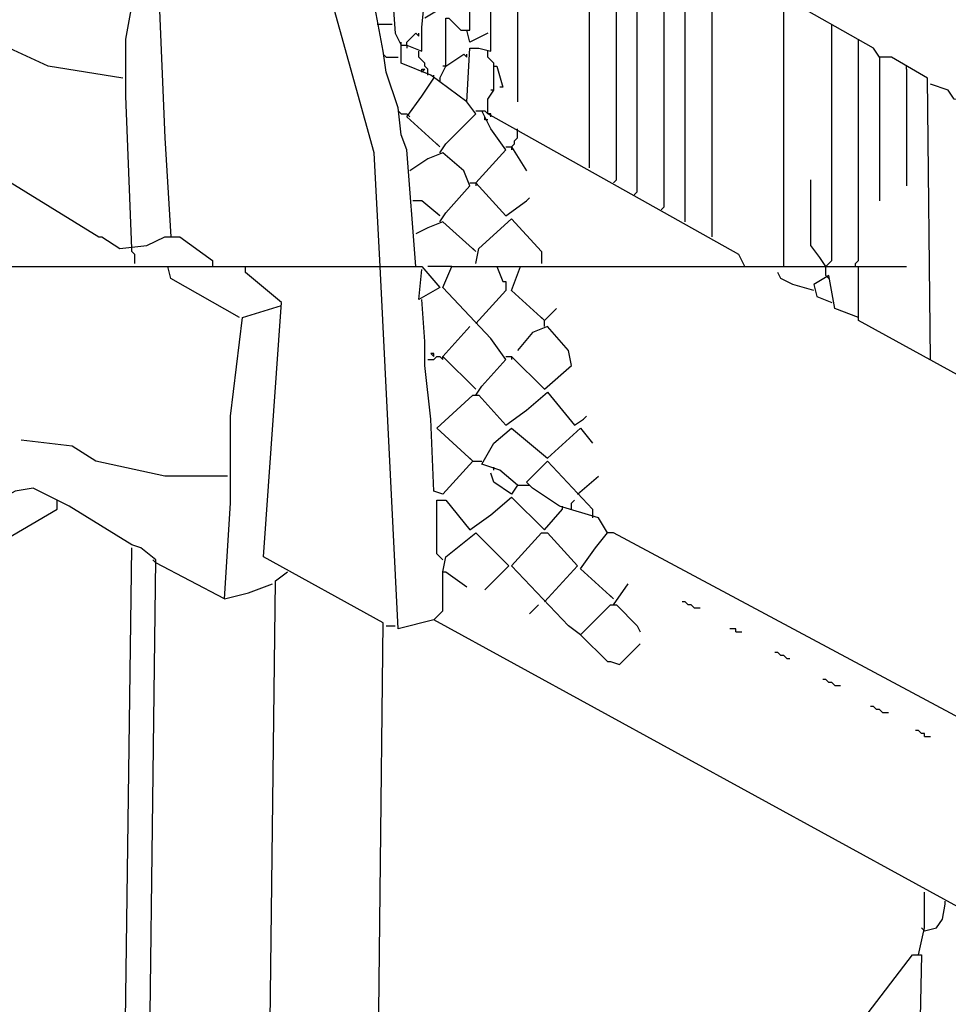
# Model space of a CAD drawing. Extents: x 0.16 to 7.56, y 0.46 to 9.88.
# Drawn here: x 3.15 to 4.09, y 5.16 to 6.16 of the extents above; entities that cross this region are included whole.
import ezdxf

# ---------------------------------------------------------------- set-up
doc = ezdxf.new("R2010")
doc.units = 0
doc.header["$MEASUREMENT"] = 0
doc.layers.add('PFV', color=7, linetype='Continuous')

msp = doc.modelspace()

# ---------------------------------------------------------------- linework, layer by layer
at = {"layer": 'PFV', "color": 0}
for points in [[(4.072727, 5.815152, 0), (4.069697, 6.1, 0), (4.033333, 6.121212, 0), (4.021212, 6.121212, 0), (4.015152, 6.130303, 0), (3.924242, 6.181818, 0), (3.860606, 6.218182, 0), (3.851515, 6.218182, 0), (3.845455, 6.227273, 0), (3.824242, 6.233333, 0), (3.818182, 6.242424, 0), (3.80303, 6.245455, 0), (3.79697, 6.254545, 0), (3.663636, 6.330303, 0), (3.654545, 6.333333, 0), (3.636364, 6.345455, 0), (3.627273, 6.348485, 0), (3.59697, 6.366667, 0), (3.578788, 6.375758, 0), (3.539394, 6.4, 0), (3.533333, 6.406061, 0), (3.539394, 6.415152, 0), (3.551515, 6.40303, 0), (3.551515, 6.393939, 0)], [(3.515152, 5.909091, 0), (3.509091, 6.024242, 0), (3.412121, 6.372727, 0)], [(3.60303, 6.075758, 0), (3.606061, 6.130303, 0), (3.615152, 6.130303, 0), (3.627273, 6.127273, 0), (3.627273, 6.345455, 0)], [(3.654545, 6.330303, 0), (3.654545, 6.075758, 0)], [(3.772727, 5.981818, 0), (3.775758, 5.984848, 0), (3.775758, 6.263636, 0)], [(3.8, 5.966667, 0), (3.80303, 5.969697, 0), (3.80303, 6.245455, 0)], [(3.824242, 5.954545, 0), (3.824242, 6.233333, 0)], [(3.263636, 5.927273, 0), (3.257576, 6.081818, 0), (3.257576, 6.139394, 0), (3.263636, 6.172727, 0), (3.2, 6.209091, 0), (3.20303, 6.218182, 0), (3.230303, 6.227273, 0), (3.290909, 6.184848, 0), (3.29697, 6.039394, 0), (3.30303, 5.939394, 0)], [(3.727273, 6.009091, 0), (3.727273, 6.224242, 0)], [(3.851515, 5.939394, 0), (3.851515, 6.218182, 0)], [(3.575758, 6.1, 0), (3.581818, 6.112121, 0), (3.581818, 6.160606, 0), (3.584848, 6.160606, 0), (3.59697, 6.148485, 0), (3.606061, 6.148485, 0), (3.606061, 6.2, 0), (3.612121, 6.2, 0)], [(3.551515, 5.909091, 0), (3.542424, 6.027273, 0), (3.536364, 6.042424, 0), (3.533333, 6.069697, 0), (3.521212, 6.106061, 0), (3.518182, 6.127273, 0), (3.509091, 6.175758, 0), (3.527273, 6.187879, 0), (3.530303, 6.145455, 0), (3.536364, 6.133333, 0), (3.542424, 6.133333, 0), (3.557576, 6.127273, 0), (3.557576, 6.151515, 0), (3.560606, 6.181818, 0), (3.563636, 6.181818, 0), (3.575758, 6.169697, 0), (3.560606, 6.160606, 0)], [(3.751515, 5.993939, 0), (3.754545, 5.99697, 0), (3.754545, 6.172727, 0)], [(3.924242, 5.909091, 0), (3.924242, 6.178788, 0)], [(2.839394, 5.590909, 0), (2.836364, 5.606061, 0), (2.836364, 5.909091, 0), (2.845455, 5.909091, 0), (2.845455, 6.084848, 0), (2.854545, 6.151515, 0), (2.939394, 6.106061, 0), (3.078788, 6.030303, 0), (3.081818, 6.030303, 0), (3.230303, 5.939394, 0), (3.233333, 5.939394, 0), (3.251515, 5.927273, 0), (3.278788, 5.930303, 0), (3.29697, 5.939394, 0), (3.312121, 5.939394, 0), (3.345455, 5.915152, 0), (3.345455, 5.909091, 0)], [(3.512121, 6.154545, 0), (3.527273, 6.154545, 0)], [(3.966667, 5.909091, 0), (3.969697, 5.912121, 0), (3.972727, 5.915152, 0), (3.972727, 6.151515, 0)], [(3.972727, 6.151515, 0), (3.972727, 6.154545, 0)], [(3.254545, 6.1, 0), (3.178788, 6.112121, 0), (3.139394, 6.130303, 0), (3.075758, 6.139394, 0), (3.045455, 6.148485, 0)], [(3.542424, 6.133333, 0), (3.542424, 6.136364, 0), (3.545455, 6.139394, 0), (3.548485, 6.142424, 0), (3.551515, 6.145455, 0), (3.554545, 6.142424, 0), (3.554545, 6.145455, 0)], [(3.624242, 6.145455, 0), (3.606061, 6.136364, 0), (3.60303, 6.148485, 0)], [(3.536364, 6.133333, 0), (3.536364, 6.136364, 0)], [(3.575758, 6.024242, 0), (3.581818, 6.033333, 0), (3.612121, 6.063636, 0), (3.60303, 6.075758, 0), (3.566667, 6.10303, 0), (3.536364, 6.115152, 0), (3.536364, 6.133333, 0)], [(3.542424, 6.133333, 0), (3.542424, 6.130303, 0)], [(3.99697, 5.909091, 0), (3.99697, 5.912121, 0), (4, 5.915152, 0), (4, 6.136364, 0)], [(4, 6.136364, 0), (4, 6.139394, 0)], [(3.521212, 6.121212, 0), (3.518182, 6.124242, 0)], [(3.563636, 6.10303, 0), (3.563636, 6.109091, 0), (3.560606, 6.112121, 0), (3.560606, 6.115152, 0), (3.557576, 6.118182, 0), (3.554545, 6.121212, 0), (3.554545, 6.127273, 0)], [(3.581818, 6.112121, 0), (3.6, 6.124242, 0), (3.60303, 6.121212, 0), (3.60303, 6.124242, 0)], [(3.630303, 6.112121, 0), (3.630303, 6.115152, 0), (3.627273, 6.118182, 0), (3.624242, 6.121212, 0), (3.624242, 6.127273, 0)], [(3.521212, 6.121212, 0), (3.533333, 6.121212, 0)], [(3.581818, 6.112121, 0), (3.578788, 6.112121, 0)], [(3.884848, 5.909091, 0), (3.878788, 5.921212, 0), (3.624242, 6.063636, 0), (3.624242, 6.078788, 0), (3.630303, 6.087879, 0), (3.630303, 6.112121, 0), (3.633333, 6.112121, 0), (3.639394, 6.090909, 0), (3.636364, 6.090909, 0)], [(4.021212, 6.121212, 0), (4.021212, 5.975758, 0)], [(4.048485, 6.109091, 0), (4.048485, 6.112121, 0)], [(3.557576, 6.106061, 0), (3.557576, 6.109091, 0), (3.560606, 6.109091, 0), (3.557576, 6.106061, 0)], [(3.569697, 6.1, 0), (3.569697, 6.10303, 0)], [(4.048485, 6.109091, 0), (4.048485, 5.990909, 0)], [(3.575758, 6.030303, 0), (3.542424, 6.060606, 0), (3.557576, 6.081818, 0), (3.569697, 6.1, 0)], [(3.575758, 6.1, 0), (3.575758, 6.09697, 0)], [(4.118182, 6.075758, 0), (4.09697, 6.078788, 0), (4.090909, 6.087879, 0), (4.072727, 6.093939, 0)], [(3.630303, 6.087879, 0), (3.627273, 6.087879, 0)], [(3.536364, 6.063636, 0), (3.533333, 6.066667, 0)], [(3.536364, 6.063636, 0), (3.542424, 6.063636, 0)], [(3.542424, 6.063636, 0), (3.545455, 6.060606, 0)], [(3.612121, 5.993939, 0), (3.642424, 6.027273, 0), (3.627273, 6.048485, 0), (3.618182, 6.066667, 0), (3.621212, 6.066667, 0), (3.624242, 6.063636, 0)], [(3.612121, 6.066667, 0), (3.618182, 6.066667, 0)], [(3.627273, 6.060606, 0), (3.627273, 6.063636, 0), (3.624242, 6.063636, 0)], [(3.624242, 6.057576, 0), (3.621212, 6.057576, 0), (3.621212, 6.060606, 0)], [(3.648485, 6.030303, 0), (3.651515, 6.033333, 0), (3.651515, 6.036364, 0), (3.654545, 6.039394, 0), (3.654545, 6.045455, 0)], [(3.654545, 6.045455, 0), (3.654545, 6.048485, 0)], [(3.575758, 6.030303, 0), (3.572727, 6.033333, 0)], [(3.575758, 5.954545, 0), (3.581818, 5.963636, 0), (3.606061, 5.990909, 0), (3.6, 6.006061, 0), (3.578788, 6.024242, 0), (3.563636, 6.018182, 0), (3.545455, 6.006061, 0)], [(3.642424, 6.030303, 0), (3.648485, 6.030303, 0), (3.663636, 6.006061, 0)], [(3.648485, 6.030303, 0), (3.648485, 6.027273, 0)], [(3.606061, 5.993939, 0), (3.612121, 5.993939, 0), (3.642424, 5.960606, 0), (3.663636, 5.975758, 0), (3.666667, 5.978788, 0)], [(3.612121, 5.993939, 0), (3.612121, 5.990909, 0)], [(3.966667, 5.909091, 0), (3.960606, 5.918182, 0), (3.951515, 5.930303, 0), (3.951515, 5.99697, 0)], [(3.575758, 5.960606, 0), (3.557576, 5.975758, 0), (3.548485, 5.975758, 0)], [(3.575758, 5.960606, 0), (3.572727, 5.963636, 0)], [(3.612121, 5.924242, 0), (3.578788, 5.954545, 0), (3.563636, 5.948485, 0), (3.551515, 5.942424, 0)], [(3.612121, 5.912121, 0), (3.615152, 5.927273, 0), (3.648485, 5.957576, 0), (3.678788, 5.924242, 0), (3.678788, 5.912121, 0)], [(3.266667, 5.912121, 0), (3.266667, 5.921212, 0), (3.263636, 5.924242, 0), (3.263636, 5.927273, 0)], [(3.612121, 5.924242, 0), (3.609091, 5.927273, 0)], [(2.881818, 5.524242, 0), (2.878788, 5.842424, 0), (2.854545, 5.857576, 0), (2.848485, 5.909091, 0), (3.378788, 5.909091, 0)], [(3.372727, 5.857576, 0), (3.30303, 5.89697, 0), (3.3, 5.909091, 0)], [(3.457576, 3.978788, 0), (3.433333, 4.066667, 0), (3.421212, 4.160606, 0), (3.424242, 4.251515, 0), (3.448485, 4.369697, 0), (3.487879, 4.463636, 0), (3.518182, 4.515152, 0), (3.512121, 4.524242, 0), (3.512121, 5.00303, 0), (3.518182, 5.548485, 0), (3.39697, 5.615152, 0), (3.415152, 5.872727, 0), (3.378788, 5.90303, 0), (3.378788, 5.909091, 0), (3.557576, 5.909091, 0), (3.575758, 5.887879, 0), (3.554545, 5.875758, 0), (3.557576, 5.906061, 0)], [(4.130303, 4.769697, 0), (4.139394, 5.239394, 0), (3.569697, 5.551515, 0), (3.533333, 5.542424, 0), (3.515152, 5.909091, 0)], [(3.587879, 5.909091, 0), (3.563636, 5.909091, 0)], [(3.612121, 5.778788, 0), (3.618182, 5.787879, 0), (3.642424, 5.815152, 0), (3.627273, 5.836364, 0), (3.578788, 5.887879, 0), (3.587879, 5.909091, 0), (4.048485, 5.909091, 0)], [(3.633333, 5.909091, 0), (3.639394, 5.893939, 0), (3.642424, 5.893939, 0), (3.642424, 5.884848, 0), (3.612121, 5.851515, 0)], [(3.681818, 5.854545, 0), (3.648485, 5.884848, 0), (3.657576, 5.909091, 0)], [(3.954545, 5.884848, 0), (3.933333, 5.890909, 0), (3.921212, 5.89697, 0), (3.918182, 5.90303, 0)], [(3.966667, 5.9, 0), (3.966667, 5.909091, 0)], [(4.121212, 5.787879, 0), (4, 5.854545, 0), (4, 5.909091, 0)], [(4, 5.857576, 0), (3.975758, 5.866667, 0), (3.969697, 5.9, 0), (3.954545, 5.890909, 0), (3.957576, 5.878788, 0), (3.972727, 5.872727, 0)], [(3.966667, 5.9, 0), (3.969697, 5.89697, 0)], [(3.609091, 5.712121, 0), (3.578788, 5.678788, 0), (3.569697, 5.681818, 0), (3.566667, 5.754545, 0), (3.560606, 5.809091, 0), (3.560606, 5.833333, 0), (3.557576, 5.875758, 0)], [(3.357576, 5.572727, 0), (3.363636, 5.669697, 0), (3.363636, 5.757576, 0), (3.375758, 5.857576, 0), (3.415152, 5.869697, 0)], [(3.681818, 5.848485, 0), (3.681818, 5.854545, 0), (3.684848, 5.857576, 0), (3.687879, 5.860606, 0), (3.690909, 5.863636, 0), (3.693939, 5.866667, 0)], [(3.681818, 5.854545, 0), (3.678788, 5.857576, 0)], [(3.612121, 5.784848, 0), (3.578788, 5.818182, 0), (3.606061, 5.848485, 0)], [(3.642424, 5.818182, 0), (3.648485, 5.818182, 0), (3.681818, 5.784848, 0), (3.709091, 5.809091, 0), (3.706061, 5.824242, 0), (3.684848, 5.848485, 0), (3.669697, 5.842424, 0), (3.654545, 5.824242, 0)], [(3.563636, 5.815152, 0), (3.569697, 5.815152, 0), (3.572727, 5.818182, 0), (3.575758, 5.818182, 0), (3.578788, 5.815152, 0), (3.578788, 5.818182, 0)], [(3.569697, 5.818182, 0), (3.569697, 5.821212, 0), (3.566667, 5.821212, 0), (3.569697, 5.818182, 0)], [(3.648485, 5.818182, 0), (3.648485, 5.815152, 0)], [(3.612121, 5.784848, 0), (3.609091, 5.787879, 0)], [(3.609091, 5.712121, 0), (3.572727, 5.745455, 0), (3.609091, 5.778788, 0), (3.615152, 5.778788, 0), (3.642424, 5.748485, 0), (3.663636, 5.763636, 0), (3.684848, 5.781818, 0), (3.712121, 5.748485, 0), (3.721212, 5.754545, 0), (3.724242, 5.757576, 0)], [(3.654545, 5.687879, 0), (3.636364, 5.70303, 0), (3.618182, 5.709091, 0), (3.630303, 5.730303, 0), (3.648485, 5.745455, 0), (3.684848, 5.715152, 0), (3.718182, 5.745455, 0), (3.730303, 5.730303, 0)], [(3.360606, 5.69697, 0), (3.29697, 5.69697, 0), (3.227273, 5.712121, 0), (3.20303, 5.727273, 0), (3.151515, 5.733333, 0)], [(3.609091, 5.712121, 0), (3.606061, 5.715152, 0)], [(3.263636, 3.624242, 0), (3.266667, 3.975758, 0), (3.269697, 4.151515, 0), (3.287879, 5.612121, 0), (3.272727, 5.624242, 0), (3.263636, 5.627273, 0), (3.2, 5.666667, 0), (3.163636, 5.684848, 0), (3.145455, 5.681818, 0), (3.118182, 5.666667, 0), (3.1, 5.690909, 0), (3.10303, 5.712121, 0), (3.106061, 5.712121, 0), (3.124242, 5.70303, 0), (3.124242, 5.669697, 0)], [(3.609091, 5.712121, 0), (3.618182, 5.712121, 0)], [(3.630303, 5.70303, 0), (3.630303, 5.706061, 0)], [(4.175758, 5.372727, 0), (4.193939, 5.393939, 0), (4.193939, 5.40303, 0), (3.751515, 5.639394, 0), (3.745455, 5.639394, 0), (3.736364, 5.654545, 0), (3.69697, 5.666667, 0), (3.669697, 5.684848, 0), (3.663636, 5.690909, 0), (3.684848, 5.712121, 0), (3.730303, 5.663636, 0), (3.730303, 5.654545, 0)], [(3.654545, 5.687879, 0), (3.648485, 5.678788, 0), (3.630303, 5.690909, 0), (3.627273, 5.7, 0)], [(3.715152, 5.678788, 0), (3.736364, 5.69697, 0)], [(3.654545, 5.687879, 0), (3.651515, 5.690909, 0)], [(3.654545, 5.687879, 0), (3.663636, 5.687879, 0)], [(3.663636, 5.687879, 0), (3.666667, 5.687879, 0)], [(3.578788, 5.612121, 0), (3.572727, 5.618182, 0), (3.572727, 5.672727, 0), (3.581818, 5.672727, 0), (3.606061, 5.642424, 0), (3.627273, 5.657576, 0), (3.648485, 5.675758, 0), (3.681818, 5.642424, 0), (3.7, 5.663636, 0)], [(2.690909, 5.378788, 0), (2.712121, 5.384848, 0), (3.187879, 5.663636, 0), (3.187879, 5.669697, 0)], [(3.187879, 5.669697, 0), (3.187879, 5.672727, 0)], [(3.7, 5.663636, 0), (3.7, 5.666667, 0)], [(3.709091, 5.663636, 0), (3.709091, 5.669697, 0), (3.712121, 5.672727, 0)], [(3.578788, 5.6, 0), (3.581818, 5.615152, 0), (3.612121, 5.639394, 0), (3.645455, 5.606061, 0), (3.621212, 5.581818, 0)], [(3.718182, 5.536364, 0), (3.706061, 5.545455, 0), (3.648485, 5.606061, 0), (3.678788, 5.639394, 0), (3.684848, 5.639394, 0), (3.715152, 5.606061, 0), (3.681818, 5.569697, 0)], [(3.751515, 5.572727, 0), (3.718182, 5.60303, 0), (3.733333, 5.624242, 0), (3.745455, 5.639394, 0)], [(3.248485, 4.490909, 0), (3.263636, 5.624242, 0)], [(3.287879, 5.609091, 0), (3.284848, 5.612121, 0)], [(3.357576, 5.572727, 0), (3.287879, 5.609091, 0)], [(3.4, 4.081818, 0), (3.390909, 4.084848, 0), (3.409091, 5.590909, 0), (3.421212, 5.6, 0)], [(3.569697, 5.551515, 0), (3.578788, 5.560606, 0), (3.578788, 5.6, 0), (3.581818, 5.6, 0), (3.60303, 5.584848, 0)], [(3.357576, 5.572727, 0), (3.381818, 5.578788, 0), (3.406061, 5.587879, 0)], [(3.751515, 5.566667, 0), (3.766667, 5.587879, 0)], [(3.751515, 5.572727, 0), (3.748485, 5.575758, 0)], [(3.666667, 5.557576, 0), (3.669697, 5.560606, 0), (3.672727, 5.563636, 0), (3.675758, 5.566667, 0)], [(3.718182, 5.536364, 0), (3.748485, 5.566667, 0), (3.754545, 5.566667, 0), (3.775758, 5.545455, 0), (3.778788, 5.539394, 0)], [(3.833333, 5.563636, 0), (3.830303, 5.566667, 0), (3.827273, 5.566667, 0), (3.824242, 5.569697, 0), (3.821212, 5.569697, 0)], [(3.833333, 5.563636, 0), (3.839394, 5.563636, 0)], [(3.521212, 5.545455, 0), (3.530303, 5.545455, 0)], [(3.718182, 5.536364, 0), (3.745455, 5.509091, 0), (3.748485, 5.509091, 0), (3.757576, 5.506061, 0), (3.778788, 5.527273, 0)], [(3.718182, 5.536364, 0), (3.721212, 5.533333, 0)], [(3.875758, 5.539394, 0), (3.875758, 5.542424, 0), (3.869697, 5.542424, 0)], [(3.875758, 5.539394, 0), (3.881818, 5.539394, 0)], [(3.927273, 5.512121, 0), (3.924242, 5.515152, 0), (3.921212, 5.515152, 0), (3.918182, 5.518182, 0), (3.915152, 5.518182, 0)], [(3.927273, 5.512121, 0), (3.930303, 5.512121, 0)], [(3.975758, 5.484848, 0), (3.972727, 5.487879, 0), (3.969697, 5.487879, 0), (3.966667, 5.490909, 0), (3.963636, 5.490909, 0)], [(3.975758, 5.484848, 0), (3.981818, 5.484848, 0)], [(4.024242, 5.457576, 0), (4.021212, 5.460606, 0), (4.018182, 5.460606, 0), (4.015152, 5.463636, 0), (4.012121, 5.463636, 0)], [(4.024242, 5.457576, 0), (4.030303, 5.457576, 0)], [(4.066667, 5.433333, 0), (4.066667, 5.436364, 0), (4.063636, 5.436364, 0), (4.060606, 5.439394, 0), (4.057576, 5.439394, 0)], [(4.066667, 5.433333, 0), (4.072727, 5.433333, 0)], [(4.060606, 5.212121, 0), (4.066667, 5.239394, 0), (4.066667, 5.275758, 0)], [(4.087879, 5.263636, 0), (4.087879, 5.266667, 0)], [(4.066667, 5.236364, 0), (4.078788, 5.239394, 0), (4.084848, 5.248485, 0), (4.087879, 5.263636, 0)], [(4.066667, 5.236364, 0), (4.063636, 5.239394, 0)], [(3.518182, 4.521212, 0), (3.527273, 4.524242, 0), (3.560606, 4.572727, 0), (3.639394, 4.654545, 0), (3.657576, 4.678788, 0), (3.651515, 4.684848, 0), (4.054545, 5.212121, 0), (4.063636, 5.212121, 0), (4.054545, 4.784848, 0)]]:
    msp.add_polyline3d(points, dxfattribs=at)

doc.saveas('drawing.dxf')
